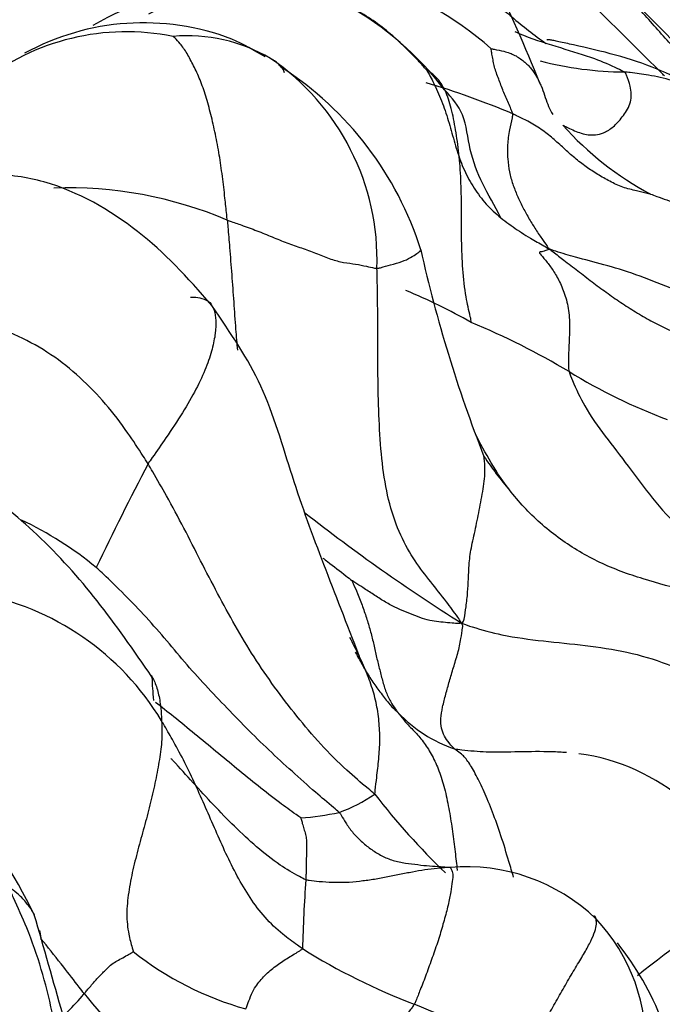
# Model space of a CAD drawing. Units: millimetres. Extents: x 0 to 1478, y 0 to 1761.
# Drawn here: x 481 to 484, y 352 to 357 of the extents above; entities that cross this region are included whole.
import ezdxf
from ezdxf import colors
from ezdxf.entities.mleader import LeaderData, LeaderLine
from ezdxf.math import Vec2, Vec3

# ---------------------------------------------------------------- set-up
doc = ezdxf.new("R2010")
doc.units = ezdxf.units.MM
doc.layers.add('DV5_Défaut', color=7, linetype='Continuous')
doc.layers.add('Défaut', color=7, linetype='Continuous')

# ---------------------------------------------------------------- blocks, each defined once
blk = doc.blocks.new('_DOT')
at = {"color": 0}
blk.add_line((0, 0), (-1, 0), dxfattribs=at)
at = {"color": 0, "const_width": 0.333}
blk.add_lwpolyline([(-0.1665, 0, 1), (0.1665, 0, 1)], format="xyb", close=True, dxfattribs=at)
blk = doc.blocks.new('SE4')
at = {"layer": 'DV5_Défaut', "color": 7, "linetype": 'Continuous'}
for centre, radius, start, end in [((482.1583, 355.6417), 1.8336, 48.8835, 72.5023), ((473.2528, 352.6366), 11.186, 22.0894, 25.19752), ((482.0714, 355.7931), 1.5537, 69.408, 119.711), ((481.8184, 355.8128), 1.6424, 37.3605, 60.8668), ((481.5645, 355.8743), 1.2818, 69.1058, 118.7325), ((481.4768, 355.8947), 1.2151, 78.6033, 128.6147), ((481.7909, 356.2374), 0.8516, 59.5937, 94.9879), ((481.305, 355.5192), 1.71, 58.6852, 65.2212), ((481.5082, 355.9265), 1.2659, 358.1081, 55.6789), ((484.0695, 358.7042), 1.8026, 255.5118, 269.5282), ((481.3363, 355.4569), 1.7445, 17.474, 57.2634), ((481.8116, 352.7457), 4.2765, 67.0866, 73.4808), ((484.942, 357.6921), 1.6088, 221.4613, 242.1665), ((481.1721, 354.1778), 2.124, 67.1231, 91.9396), ((490.0659, 357.5584), 7.2396, 192.581, 201.4504), ((481.7028, 352.84), 3.1742, 60.5902, 67.3842), ((481.7578, 351.9831), 3.9218, 59.1522, 67.4549), ((485.2864, 357.8199), 2.8989, 238.4305, 249.6184), ((484.8039, 355.8987), 1.7761, 213.7905, 220.8682), ((496.3116, 347.1871), 16.6095, 152.4352, 154.50678), ((488.3815, 362.2514), 9.6965, 231.9007, 237.78026), ((480.142, 352.9061), 1.8521, 50.5322, 64.7689), ((480.4474, 352.8113), 1.4138, 31.1296, 79.7853), ((483.4105, 354.0874), 0.7291, 223.6339, 251.1338), ((483.68, 352.327), 1.0541, 15.619, 82.4447), ((478.1009, 351.1095), 3.2305, 26.2529, 38.7573), ((482.3267, 353.7816), 0.7562, 289.3741, 305.1041), ((485.7403, 355.4759), 3.7713, 217.8291, 226.1566), ((482.2948, 354.3221), 1.2853, 273.7289, 282.7046), ((483.237, 351.8158), 0.9709, 46.3106, 94.975), ((492.1277, 352.0639), 9.7451, 176.14343, 178.24418), ((486.9935, 348.6413), 4.5901, 119.9583, 128.7183), ((429.9321, 337.6854), 53.1822, 15.05822, 16.21754), ((483.2155, 351.8651), 0.9514, 356.4197, 43.3232), ((484.1625, 355.2074), 3.3533, 238.0351, 249.1109), ((482.7711, 351.4064), 1.5908, 21.4522, 38.3069), ((482.54, 353.6484), 1.6589, 231.6651, 254.4232), ((480.2974, 352.9294), 1.2492, 308.3626, 320.1961), ((484.5134, 354.7647), 4.1889, 218.9791, 233.7681), ((481.5858, 348.5306), 3.8035, 59.0931, 68.7098)]:
    blk.add_arc(centre, radius, start, end, dxfattribs=at)
for points, knots in [([(484.2626, 356.8815), (484.2598, 356.8843), (484.2155, 356.9281), (484.1296, 357.0126), (484.0063, 357.1366), (483.8805, 357.2581), (483.7519, 357.3762), (483.6162, 357.4846), (483.4738, 357.5834), (483.3744, 357.6415), (483.3242, 357.6689)], [0, 0, 0, 0, 0.0096661, 0.1513475, 0.2930289, 0.4347104, 0.5763918, 0.7180733, 0.8597547, 1, 1, 1, 1]), ([(485.4684, 355.8069), (485.4597, 355.8171), (485.4086, 355.8733), (485.3067, 355.9859), (485.1664, 356.1406), (485.01, 356.3064), (484.8493, 356.468), (484.687, 356.6288), (484.5269, 356.7918), (484.3711, 356.9589), (484.2196, 357.1305), (484.0674, 357.3004), (483.922, 357.4502), (483.812, 357.5549), (483.7565, 357.6068), (483.739, 357.6228)], [0, 0, 0, 0, 0.022727, 0.090909, 0.181818, 0.272727, 0.363636, 0.454545, 0.545455, 0.636364, 0.727273, 0.818182, 0.909091, 0.977273, 1, 1, 1, 1]), ([(483.0244, 356.9182), (483.014, 356.931), (482.962, 356.9868), (482.8546, 357.0948), (482.6863, 357.2215), (482.4753, 357.3125), (482.2466, 357.347), (482.0155, 357.3313), (481.7937, 357.2848), (481.6551, 357.2316), (481.5904, 357.2014)], [0, 0, 0, 0, 0.036123, 0.144491, 0.288983, 0.433474, 0.577965, 0.722456, 0.866948, 1, 1, 1, 1]), ([(486.134, 355.1972), (486.1043, 355.2304), (486.058, 355.282), (485.8012, 355.5622), (485.3191, 356.0186), (484.7589, 356.5551), (484.343, 357.0335), (484.1364, 357.2341), (484.0232, 357.3451)], [0, 0, 0, 0, 0.041388, 0.076164, 0.371308, 0.682768, 0.852295, 1, 1, 1, 1]), ([(483.4363, 357.2171), (483.4481, 357.2069), (483.5171, 357.1479), (483.5885, 357.0926), (483.649, 357.0495)], [0, 0, 0, 0, 0.17196, 1, 1, 1, 1]), ([(483.4884, 357.1104), (483.5033, 357.1039), (483.5817, 357.0714), (483.7272, 357.0259), (483.889, 356.9784), (483.9941, 356.9326), (484.0463, 356.9082), (484.0547, 356.9017)], [0, 0, 0, 0, 0.072615, 0.381743, 0.690872, 0.922718, 1, 1, 1, 1]), ([(481.9978, 356.1347), (481.9969, 356.1442), (481.993, 356.1822), (481.985, 356.2582), (481.9731, 356.3616), (481.9571, 356.4721), (481.937, 356.5797), (481.9136, 356.6831), (481.887, 356.7775), (481.8581, 356.8625), (481.8233, 356.9351), (481.7897, 356.9984), (481.7573, 357.0458), (481.7319, 357.072), (481.719, 357.0844), (481.7169, 357.0859)], [0, 0, 0, 0, 0.022727, 0.090909, 0.181818, 0.272727, 0.363636, 0.454545, 0.545455, 0.636364, 0.727273, 0.818182, 0.909091, 0.977273, 1, 1, 1, 1]), ([(484.6745, 356.5617), (484.6023, 356.6482), (484.4834, 356.7857), (484.1735, 356.9555), (483.9087, 357.0153), (483.7279, 357.0558), (483.6893, 357.0641), (483.6696, 357.0678), (483.6575, 357.069), (483.6544, 357.0679), (483.6539, 357.0668), (483.6538, 357.0667)], [0, 0, 0, 0, 0.244708, 0.462097, 0.825374, 0.891514, 0.919001, 0.944565, 0.969992, 0.997074, 1, 1, 1, 1]), ([(483.4766, 356.6847), (483.4768, 356.6884), (483.4722, 356.6988), (483.4633, 356.7195), (483.4512, 356.748), (483.4378, 356.779), (483.4246, 356.8099), (483.4126, 356.8412), (483.4011, 356.8727), (483.3888, 356.9043), (483.3804, 356.9347), (483.3745, 356.9642), (483.3694, 356.9919), (483.3659, 357.0121), (483.3641, 357.0222), (483.364, 357.0231)], [0, 0, 0, 0, 0.022727, 0.090909, 0.181818, 0.272727, 0.363636, 0.454545, 0.545455, 0.636364, 0.727273, 0.818182, 0.909091, 0.977273, 1, 1, 1, 1]), ([(483.364, 357.0231), (483.3685, 357.0217), (483.3923, 357.0174), (483.4382, 357.0078), (483.4894, 356.99), (483.535, 356.957), (483.5751, 356.9191), (483.5991, 356.8821), (483.6111, 356.8576), (483.6153, 356.8485)], [0, 0, 0, 0, 0.044719, 0.178877, 0.357753, 0.53663, 0.715507, 0.894384, 1, 1, 1, 1]), ([(482.2803, 356.9236), (482.2799, 356.9241), (482.2744, 356.9307), (482.2617, 356.9432), (482.2455, 356.9587), (482.2317, 356.9669), (482.2245, 356.9706), (482.222, 356.9719)], [0, 0, 0, 0, 0.026139, 0.350759, 0.67538, 0.918845, 1, 1, 1, 1]), ([(482.2948, 356.8975), (482.2938, 356.9006), (482.2907, 356.909), (482.2848, 356.918), (482.2803, 356.9236)], [0, 0, 0, 0, 0.366989, 1, 1, 1, 1]), ([(483.2615, 355.6051), (483.2624, 355.6125), (483.2512, 355.6565), (483.2311, 355.7467), (483.2162, 355.8802), (483.211, 356.0313), (483.2118, 356.1823), (483.21, 356.3277), (483.2008, 356.4637), (483.1841, 356.5882), (483.1629, 356.702), (483.1339, 356.7967), (483.0936, 356.8641), (483.0524, 356.8989), (483.0302, 356.915), (483.0244, 356.9182)], [0, 0, 0, 0, 0.022727, 0.090909, 0.181818, 0.272727, 0.363636, 0.454545, 0.545455, 0.636364, 0.727273, 0.818182, 0.909091, 0.977273, 1, 1, 1, 1]), ([(483.0244, 356.9182), (483.0314, 356.9096), (483.0487, 356.8796), (483.0817, 356.8181), (483.1189, 356.7271), (483.151, 356.625), (483.1799, 356.5191), (483.2132, 356.4154), (483.2611, 356.3215), (483.3201, 356.2352), (483.3936, 356.1617), (483.4777, 356.0983), (483.5601, 356.0456), (483.6224, 356.0099), (483.6537, 355.9924), (483.666, 355.985)], [0, 0, 0, 0, 0.022727, 0.090909, 0.181818, 0.272727, 0.363636, 0.454545, 0.545455, 0.636364, 0.727273, 0.818182, 0.909091, 0.977273, 1, 1, 1, 1]), ([(483.7364, 356.6269), (483.7394, 356.6248), (483.7506, 356.6188), (483.7735, 356.6073), (483.8062, 356.5938), (483.8405, 356.5809), (483.8769, 356.5744), (483.9158, 356.5758), (483.9556, 356.5886), (484.0035, 356.6194), (484.0502, 356.6742), (484.0956, 356.7436), (484.0899, 356.8231), (484.0714, 356.8728), (484.0617, 356.8962), (484.0547, 356.9017)], [0, 0, 0, 0, 0.022727, 0.090909, 0.181818, 0.272727, 0.363636, 0.454545, 0.545455, 0.636364, 0.727273, 0.818182, 0.909091, 0.977273, 1, 1, 1, 1]), ([(484.7555, 356.4419), (484.7507, 356.4499), (484.7245, 356.4926), (484.6734, 356.5664), (484.5962, 356.6571), (484.5124, 356.7426), (484.4192, 356.8177), (484.303, 356.8599), (484.1902, 356.8843), (484.1064, 356.8956), (484.0643, 356.9006), (484.0547, 356.9017)], [0, 0, 0, 0, 0.031582, 0.169928, 0.308273, 0.446619, 0.584964, 0.723309, 0.861655, 0.965414, 1, 1, 1, 1]), ([(483.6153, 356.8485), (483.6182, 356.8421), (483.6278, 356.82), (483.6419, 356.7819), (483.6572, 356.7337), (483.672, 356.7005), (483.6822, 356.6843), (483.6845, 356.6809)], [0, 0, 0, 0, 0.111242, 0.382857, 0.654472, 0.926087, 1, 1, 1, 1]), ([(483.415, 356.1469), (483.3481, 356.2728), (483.2558, 356.4198), (483.2318, 356.6896), (483.1624, 356.7654), (483.1239, 356.8095)], [0, 0, 0, 0, 0.519107, 0.766105, 1, 1, 1, 1]), ([(483.4766, 356.6847), (483.4763, 356.6788), (483.47, 356.6508), (483.4581, 356.5953), (483.4478, 356.5241), (483.4495, 356.4504), (483.4586, 356.3834), (483.4761, 356.3208), (483.4996, 356.2613), (483.5266, 356.2038), (483.5585, 356.1469), (483.5915, 356.0921), (483.624, 356.043), (483.6484, 356.0085), (483.6607, 355.9914), (483.666, 355.985)], [0, 0, 0, 0, 0.022727, 0.090909, 0.181818, 0.272727, 0.363636, 0.454545, 0.545455, 0.636364, 0.727273, 0.818182, 0.909091, 0.977273, 1, 1, 1, 1]), ([(484.1909, 356.2694), (484.1852, 356.2704), (484.1611, 356.276), (484.1128, 356.2873), (484.046, 356.3031), (483.9795, 356.3347), (483.9162, 356.3709), (483.8568, 356.4101), (483.7978, 356.4554), (483.7405, 356.5068), (483.6856, 356.5579), (483.6255, 356.6054), (483.5618, 356.6439), (483.5099, 356.669), (483.4836, 356.6813), (483.4766, 356.6847)], [0, 0, 0, 0, 0.022727, 0.090909, 0.181818, 0.272727, 0.363636, 0.454545, 0.545455, 0.636364, 0.727273, 0.818182, 0.909091, 0.977273, 1, 1, 1, 1]), ([(481.9187, 355.6923), (481.7882, 355.8431), (481.5579, 356.0902), (481.1415, 356.331), (480.7756, 356.3833), (480.4017, 356.3317), (480.1705, 356.2163), (479.9924, 356.1204)], [0, 0, 0, 0, 0.248524, 0.497691, 0.623188, 0.748956, 1, 1, 1, 1]), ([(484.1909, 356.2694), (484.2003, 356.2657), (484.2463, 356.2492), (484.3382, 356.2166), (484.4657, 356.1754), (484.5737, 356.1382), (484.6342, 356.115), (484.6481, 356.1096)], [0, 0, 0, 0, 0.075796, 0.303182, 0.606364, 0.909546, 1, 1, 1, 1]), ([(481.9978, 356.1347), (482.0047, 356.1322), (482.0324, 356.1227), (482.0874, 356.1034), (482.1618, 356.0759), (482.2406, 356.0433), (482.3168, 356.0125), (482.3919, 355.9875), (482.4652, 355.9609), (482.5356, 355.9305), (482.6009, 355.9144), (482.6642, 355.9077), (482.7158, 355.8968), (482.7516, 355.8886), (482.7693, 355.8845), (482.7734, 355.8847)], [0, 0, 0, 0, 0.022727, 0.090909, 0.181818, 0.272727, 0.363636, 0.454545, 0.545455, 0.636364, 0.727273, 0.818182, 0.909091, 0.977273, 1, 1, 1, 1]), ([(481.9978, 356.1347), (481.9989, 356.1229), (482.0029, 356.0759), (482.0108, 355.9818), (482.0213, 355.8519), (482.0311, 355.7105), (482.0403, 355.5796), (482.0472, 355.4967), (482.0506, 355.4605)], [0, 0, 0, 0, 0.0522249, 0.2088995, 0.4177989, 0.6266984, 0.8355978, 1, 1, 1, 1]), ([(482.7734, 355.8847), (482.7797, 355.8851), (482.8036, 355.8915), (482.8502, 355.9043), (482.9045, 355.9189), (482.9484, 355.9404), (482.9835, 355.9627), (482.9977, 355.9747), (483.0007, 355.9798), (483.0002, 355.9815)], [0, 0, 0, 0, 0.042683, 0.170733, 0.341466, 0.512199, 0.682932, 0.853666, 1, 1, 1, 1]), ([(483.666, 355.985), (483.6628, 355.9835), (483.6539, 355.9791), (483.6369, 355.9708), (483.6153, 355.9706), (483.6126, 355.9652), (483.6472, 355.9277), (483.6816, 355.8822), (483.7164, 355.8248), (483.747, 355.7536), (483.7689, 355.6686), (483.7731, 355.5693), (483.7659, 355.4676), (483.7656, 355.3955), (483.7661, 355.36), (483.7688, 355.35)], [0, 0, 0, 0, 0.022727, 0.090909, 0.181818, 0.272727, 0.363636, 0.454545, 0.545455, 0.636364, 0.727273, 0.818182, 0.909091, 0.977273, 1, 1, 1, 1]), ([(483.666, 355.985), (483.6738, 355.979), (483.6984, 355.9604), (483.7473, 355.9232), (483.8144, 355.8718), (483.8873, 355.8154), (483.961, 355.7605), (484.0361, 355.7079), (484.1132, 355.6585), (484.1926, 355.6123), (484.2739, 355.571), (484.3575, 355.5354), (484.4359, 355.5065), (484.4944, 355.4897), (484.5237, 355.4814), (484.5315, 355.4795)], [0, 0, 0, 0, 0.022727, 0.090909, 0.181818, 0.272727, 0.363636, 0.454545, 0.545455, 0.636364, 0.727273, 0.818182, 0.909091, 0.977273, 1, 1, 1, 1]), ([(485.5112, 355.3763), (485.5048, 355.3862), (485.4745, 355.4211), (485.407, 355.4863), (485.2676, 355.5455), (485.0671, 355.5786), (484.8469, 355.5953), (484.6483, 355.6382), (484.4707, 355.7104), (484.2937, 355.7834), (484.1127, 355.8549), (483.9454, 355.9067), (483.813, 355.9378), (483.7226, 355.966), (483.678, 355.9808), (483.666, 355.985)], [0, 0, 0, 0, 0.022727, 0.090909, 0.181818, 0.272727, 0.363636, 0.454545, 0.545455, 0.636364, 0.727273, 0.818182, 0.909091, 0.977273, 1, 1, 1, 1]), ([(483.2116, 354.048), (483.2051, 354.0601), (483.1791, 354.0967), (483.1268, 354.1686), (483.0521, 354.2605), (482.9698, 354.3669), (482.8936, 354.4985), (482.8356, 354.6615), (482.8016, 354.849), (482.7857, 355.0495), (482.7788, 355.2547), (482.7778, 355.4631), (482.7778, 355.6562), (482.7755, 355.7971), (482.7741, 355.8675), (482.7734, 355.8847)], [0, 0, 0, 0, 0.022727, 0.090909, 0.181818, 0.272727, 0.363636, 0.454545, 0.545455, 0.636364, 0.727273, 0.818182, 0.909091, 0.977273, 1, 1, 1, 1]), ([(481.8076, 355.7362), (481.8132, 355.7365), (481.8336, 355.7353), (481.8718, 355.7305), (481.9101, 355.7102), (481.9322, 355.67), (481.9407, 355.6166), (481.9378, 355.5508), (481.9212, 355.469), (481.8907, 355.3727), (481.8387, 355.2607), (481.7678, 355.1382), (481.6885, 355.0183), (481.6257, 354.928), (481.5937, 354.8826), (481.5875, 354.8731)], [0, 0, 0, 0, 0.022727, 0.090909, 0.181818, 0.272727, 0.363636, 0.454545, 0.545455, 0.636364, 0.727273, 0.818182, 0.909091, 0.977273, 1, 1, 1, 1]), ([(482.6825, 353.8752), (482.5535, 354.2151), (482.3795, 354.6286), (482.1931, 355.2908), (482.0192, 355.544), (481.9187, 355.6923)], [0, 0, 0, 0, 0.506366, 0.754929, 1, 1, 1, 1]), ([(481.5875, 354.8731), (481.5792, 354.8866), (481.545, 354.9399), (481.4759, 355.0461), (481.3704, 355.1846), (481.2376, 355.3226), (481.0871, 355.4422), (480.9184, 355.5363), (480.7373, 355.606), (480.5498, 355.647), (480.3595, 355.6618), (480.1782, 355.6434), (480.021, 355.6086), (479.9188, 355.5703), (479.8686, 355.5504), (479.8589, 355.5471)], [0, 0, 0, 0, 0.022727, 0.090909, 0.181818, 0.272727, 0.363636, 0.454545, 0.545455, 0.636364, 0.727273, 0.818182, 0.909091, 0.977273, 1, 1, 1, 1]), ([(483.7688, 355.35), (483.7726, 355.3356), (483.7985, 355.2737), (483.8542, 355.155), (483.9541, 355.0166), (484.0746, 354.8626), (484.1974, 354.6952), (484.3424, 354.5273), (484.5274, 354.4158), (484.7517, 354.372), (484.9806, 354.3085), (485.1819, 354.1421), (485.3015, 353.9032), (485.3546, 353.7069), (485.3779, 353.6066), (485.3836, 353.576)], [0, 0, 0, 0, 0.022727, 0.090909, 0.181818, 0.272727, 0.363636, 0.454545, 0.545455, 0.636364, 0.727273, 0.818182, 0.909091, 0.977273, 1, 1, 1, 1]), ([(485.3836, 353.576), (485.3659, 353.5962), (485.3149, 353.6561), (485.2098, 353.7718), (485.0465, 353.9179), (484.8414, 354.0457), (484.6174, 354.1401), (484.3861, 354.2129), (484.1512, 354.2738), (483.9246, 354.3553), (483.7192, 354.478), (483.5399, 354.6329), (483.4067, 354.8025), (483.33, 354.9385), (483.2936, 355.0077), (483.2859, 355.0226)], [0, 0, 0, 0, 0.022727, 0.090909, 0.181818, 0.272727, 0.363636, 0.454545, 0.545455, 0.636364, 0.727273, 0.818182, 0.909091, 0.977273, 1, 1, 1, 1]), ([(481.6097, 353.7666), (481.4134, 354.0537), (481.1678, 354.3928), (480.6924, 354.7781), (480.462, 354.8808), (480.3325, 354.9371)], [0, 0, 0, 0, 0.544204, 0.783827, 1, 1, 1, 1]), ([(483.2116, 354.048), (483.2224, 354.0544), (483.2278, 354.0836), (483.2368, 354.1405), (483.2438, 354.2083), (483.2478, 354.2774), (483.2489, 354.3475), (483.2603, 354.4362), (483.2852, 354.5377), (483.3051, 354.6468), (483.3285, 354.7578), (483.3351, 354.8469), (483.3304, 354.8971), (483.327, 354.9155)], [0, 0, 0, 0, 0.025958, 0.103832, 0.207664, 0.311496, 0.415328, 0.51916, 0.622992, 0.726825, 0.830657, 0.934489, 1, 1, 1, 1]), ([(482.7615, 353.1629), (482.752, 353.1716), (482.7021, 353.2121), (482.6042, 353.2952), (482.4808, 353.4204), (482.3572, 353.5651), (482.242, 353.7158), (482.1351, 353.8721), (482.038, 354.0346), (481.9478, 354.2014), (481.8597, 354.3701), (481.7741, 354.5401), (481.6914, 354.694), (481.6279, 354.8045), (481.5958, 354.8596), (481.5875, 354.8731)], [0, 0, 0, 0, 0.022727, 0.090909, 0.181818, 0.272727, 0.363636, 0.454545, 0.545455, 0.636364, 0.727273, 0.818182, 0.909091, 0.977273, 1, 1, 1, 1]), ([(482.493, 354.3849), (482.5011, 354.3788), (482.5412, 354.3482), (482.5917, 354.3091), (482.6341, 354.2762), (482.6434, 354.2692)], [0, 0, 0, 0, 0.159282, 0.789821, 1, 1, 1, 1]), ([(482.5775, 353.0682), (482.57, 353.0758), (482.528, 353.1104), (482.4448, 353.1805), (482.3333, 353.2805), (482.2128, 353.3908), (482.0959, 353.5048), (481.9829, 353.6227), (481.8695, 353.7401), (481.7628, 353.8629), (481.6594, 353.9879), (481.5505, 354.1085), (481.4468, 354.2148), (481.3689, 354.2899), (481.3296, 354.3272), (481.3193, 354.3359)], [0, 0, 0, 0, 0.022727, 0.090909, 0.181818, 0.272727, 0.363636, 0.454545, 0.545455, 0.636364, 0.727273, 0.818182, 0.909091, 0.977273, 1, 1, 1, 1]), ([(482.6434, 354.2692), (482.646, 354.2642), (482.6555, 354.2415), (482.6745, 354.1961), (482.7003, 354.1327), (482.7216, 354.0672), (482.7409, 354.0024), (482.7574, 353.9366), (482.7712, 353.8703), (482.7875, 353.8064), (482.8037, 353.7433), (482.8225, 353.6824), (482.8468, 353.6338), (482.8687, 353.6031), (482.88, 353.588), (482.8828, 353.5843)], [0, 0, 0, 0, 0.022727, 0.090909, 0.181818, 0.272727, 0.363636, 0.454545, 0.545455, 0.636364, 0.727273, 0.818182, 0.909091, 0.977273, 1, 1, 1, 1]), ([(483.2116, 354.048), (483.2067, 354.0458), (483.1907, 354.0464), (483.1588, 354.0478), (483.116, 354.0522), (483.0711, 354.0569), (483.0224, 354.0663), (482.9694, 354.0881), (482.917, 354.1085), (482.8664, 354.1295), (482.8116, 354.1599), (482.7551, 354.1964), (482.7044, 354.2288), (482.6676, 354.2529), (482.6492, 354.2649), (482.6434, 354.2692)], [0, 0, 0, 0, 0.022727, 0.090909, 0.181818, 0.272727, 0.363636, 0.454545, 0.545455, 0.636364, 0.727273, 0.818182, 0.909091, 0.977273, 1, 1, 1, 1]), ([(483.1747, 353.3975), (483.172, 353.3999), (483.1626, 353.4103), (483.1439, 353.4308), (483.1218, 353.4619), (483.1056, 353.504), (483.1019, 353.5516), (483.1127, 353.6132), (483.1297, 353.6798), (483.1486, 353.7475), (483.1692, 353.8174), (483.193, 353.8918), (483.2086, 353.9621), (483.2155, 354.0122), (483.2189, 354.0371), (483.2116, 354.048)], [0, 0, 0, 0, 0.022727, 0.090909, 0.181818, 0.272727, 0.363636, 0.454545, 0.545455, 0.636364, 0.727273, 0.818182, 0.909091, 0.977273, 1, 1, 1, 1]), ([(483.2116, 354.048), (483.2326, 354.0394), (483.3001, 354.0178), (483.4372, 353.9802), (483.6352, 353.9545), (483.8528, 353.9341), (484.069, 353.9019), (484.2794, 353.8415), (484.4739, 353.7419), (484.6425, 353.6092), (484.7878, 353.4565), (484.9032, 353.2784), (484.993, 353.1038), (485.0581, 352.9772), (485.0906, 352.9139), (485.0994, 352.8963)], [0, 0, 0, 0, 0.022727, 0.090909, 0.181818, 0.272727, 0.363636, 0.454545, 0.545455, 0.636364, 0.727273, 0.818182, 0.909091, 0.977273, 1, 1, 1, 1]), ([(482.7615, 353.1629), (482.763, 353.168), (482.7661, 353.1972), (482.773, 353.2562), (482.7833, 353.3439), (482.7899, 353.4428), (482.7851, 353.5411), (482.771, 353.6384), (482.7436, 353.7308), (482.7059, 353.8277), (482.6666, 353.9086), (482.641, 353.9582), (482.6331, 353.9732)], [0, 0, 0, 0, 0.029671, 0.118682, 0.237364, 0.356046, 0.474728, 0.593411, 0.712093, 0.830775, 0.949457, 1, 1, 1, 1]), ([(482.6605, 353.8985), (482.6648, 353.8908), (482.6809, 353.8619), (482.7086, 353.8117), (482.746, 353.7499), (482.7891, 353.6922), (482.8281, 353.6386), (482.8614, 353.6043), (482.8788, 353.5879), (482.8828, 353.5843)], [0, 0, 0, 0, 0.067853, 0.254282, 0.440712, 0.627141, 0.813571, 0.953393, 1, 1, 1, 1]), ([(481.6036, 353.7766), (481.6078, 353.7702), (481.6221, 353.7453), (481.6396, 353.6969), (481.6525, 353.6282), (481.6561, 353.5758), (481.6573, 353.5493), (481.6576, 353.5422)], [0, 0, 0, 0, 0.108209, 0.405473, 0.702736, 0.925684, 1, 1, 1, 1]), ([(482.3784, 353.0395), (482.3733, 353.0435), (482.335, 353.0705), (482.2588, 353.125), (482.1573, 353.2046), (482.0479, 353.2936), (481.9394, 353.3837), (481.8304, 353.4736), (481.7262, 353.5588), (481.6579, 353.6133), (481.6261, 353.6379)], [0, 0, 0, 0, 0.036478, 0.145913, 0.291826, 0.437739, 0.583652, 0.729565, 0.875478, 1, 1, 1, 1]), ([(481.6576, 353.5422), (481.6579, 353.5347), (481.6594, 353.5027), (481.6601, 353.4381), (481.6473, 353.343), (481.627, 353.2338), (481.6017, 353.1217), (481.5713, 353.006), (481.5386, 352.8884), (481.5079, 352.7708), (481.4855, 352.6536), (481.474, 352.5406), (481.4842, 352.4445), (481.5009, 352.3823), (481.51, 352.3521), (481.5111, 352.3471)], [0, 0, 0, 0, 0.022727, 0.090909, 0.181818, 0.272727, 0.363636, 0.454545, 0.545455, 0.636364, 0.727273, 0.818182, 0.909091, 0.977273, 1, 1, 1, 1]), ([(482.3872, 352.3625), (482.3793, 352.3679), (482.3443, 352.3922), (482.2758, 352.4426), (482.1919, 352.5221), (482.114, 352.6254), (482.0487, 352.7381), (481.9903, 352.8543), (481.9379, 352.9743), (481.8858, 353.093), (481.8335, 353.2111), (481.7787, 353.3267), (481.7244, 353.4261), (481.6835, 353.498), (481.6628, 353.5338), (481.6576, 353.5422)], [0, 0, 0, 0, 0.022727, 0.090909, 0.181818, 0.272727, 0.363636, 0.454545, 0.545455, 0.636364, 0.727273, 0.818182, 0.909091, 0.977273, 1, 1, 1, 1]), ([(482.8828, 353.5843), (482.8865, 353.5794), (482.9013, 353.5599), (482.9318, 353.5219), (482.9789, 353.4777), (483.0245, 353.4207), (483.0653, 353.3541), (483.0994, 353.2738), (483.1276, 353.181), (483.1486, 353.0763), (483.1653, 352.969), (483.1788, 352.863), (483.1855, 352.7981), (483.1893, 352.7677), (483.1894, 352.7667)], [0, 0, 0, 0, 0.024912, 0.099648, 0.199297, 0.298945, 0.398593, 0.498242, 0.59789, 0.697538, 0.797187, 0.896835, 0.996483, 1, 1, 1, 1]), ([(483.4814, 352.7319), (483.4733, 352.7589), (483.4518, 352.8314), (483.4165, 352.9492), (483.3719, 353.0724), (483.3286, 353.1782), (483.2873, 353.2615), (483.2492, 353.33), (483.2146, 353.369), (483.1899, 353.3861), (483.1774, 353.395), (483.1747, 353.3975)], [0, 0, 0, 0, 0.079117, 0.210671, 0.342226, 0.473781, 0.605336, 0.73689, 0.868445, 0.967111, 1, 1, 1, 1]), ([(483.1747, 353.3975), (483.1847, 353.3958), (483.2409, 353.389), (483.3536, 353.3788), (483.5096, 353.3835), (483.6484, 353.3854), (483.7303, 353.3812), (483.7556, 353.3791)], [0, 0, 0, 0, 0.072472, 0.289888, 0.579775, 0.869663, 1, 1, 1, 1]), ([(482.4047, 352.7194), (482.3943, 352.7236), (482.3489, 352.7479), (482.2601, 352.7997), (482.1482, 352.8884), (482.0351, 352.9953), (481.9259, 353.1065), (481.8212, 353.2216), (481.7486, 353.3021), (481.7101, 353.3434), (481.7069, 353.3468)], [0, 0, 0, 0, 0.041054, 0.164217, 0.328434, 0.492651, 0.656868, 0.821085, 0.985301, 1, 1, 1, 1]), ([(482.3784, 353.0395), (482.3796, 353.0379), (482.3821, 353.0282), (482.3872, 353.0088), (482.3945, 352.9828), (482.4035, 352.9545), (482.4088, 352.9258), (482.4085, 352.8982), (482.4091, 352.8706), (482.4077, 352.8389), (482.4067, 352.809), (482.4064, 352.78), (482.4062, 352.7535), (482.4053, 352.7326), (482.4048, 352.722), (482.4047, 352.7194)], [0, 0, 0, 0, 0.022727, 0.090909, 0.181818, 0.272727, 0.363636, 0.454545, 0.545455, 0.636364, 0.727273, 0.818182, 0.909091, 0.977273, 1, 1, 1, 1]), ([(482.5775, 353.0682), (482.583, 353.0627), (482.5932, 353.0449), (482.6137, 353.0096), (482.6451, 352.9662), (482.6849, 352.9232), (482.7335, 352.8837), (482.784, 352.8499), (482.8407, 352.8228), (482.9041, 352.8073), (482.9697, 352.7996), (483.0309, 352.7915), (483.0857, 352.7885), (483.1259, 352.7857), (483.1458, 352.7837), (483.1528, 352.783)], [0, 0, 0, 0, 0.022727, 0.090909, 0.181818, 0.272727, 0.363636, 0.454545, 0.545455, 0.636364, 0.727273, 0.818182, 0.909091, 0.977273, 1, 1, 1, 1]), ([(483.1528, 352.783), (483.1455, 352.7828), (483.1239, 352.7812), (483.0806, 352.7779), (483.0212, 352.7712), (482.9571, 352.7591), (482.891, 352.7466), (482.8213, 352.7319), (482.752, 352.7192), (482.6827, 352.7107), (482.6125, 352.7035), (482.5427, 352.705), (482.479, 352.7078), (482.4337, 352.7133), (482.4112, 352.7167), (482.4047, 352.7194)], [0, 0, 0, 0, 0.022727, 0.090909, 0.181818, 0.272727, 0.363636, 0.454545, 0.545455, 0.636364, 0.727273, 0.818182, 0.909091, 0.977273, 1, 1, 1, 1]), ([(483.1528, 352.783), (483.1544, 352.7821), (483.1568, 352.7775), (483.1615, 352.7671), (483.1688, 352.7422), (483.1623, 352.7001), (483.154, 352.6429), (483.138, 352.5699), (483.1158, 352.4893), (483.0911, 352.4042), (483.0601, 352.317), (483.0294, 352.2301), (482.9996, 352.155), (482.9798, 352.1049), (482.9699, 352.0799), (482.9668, 352.0745)], [0, 0, 0, 0, 0.022727, 0.090909, 0.181818, 0.272727, 0.363636, 0.454545, 0.545455, 0.636364, 0.727273, 0.818182, 0.909091, 0.977273, 1, 1, 1, 1]), ([(480.9995, 352.5359), (480.9977, 352.5393), (480.9859, 352.5616), (480.9596, 352.5993), (480.9213, 352.6402), (480.8876, 352.666), (480.87, 352.6785), (480.864, 352.6821)], [0, 0, 0, 0, 0.056817, 0.371211, 0.685606, 0.921401, 1, 1, 1, 1]), ([(481.58, 350.3772), (481.5692, 350.3842), (481.5121, 350.4256), (481.4048, 350.5168), (481.2983, 350.6879), (481.2298, 350.9007), (481.195, 351.1251), (481.1728, 351.3522), (481.1556, 351.5808), (481.1319, 351.8089), (481.0929, 352.0346), (481.038, 352.2567), (480.9684, 352.4537), (480.9068, 352.5921), (480.8748, 352.6608), (480.864, 352.6821)], [0, 0, 0, 0, 0.022727, 0.090909, 0.181818, 0.272727, 0.363636, 0.454545, 0.545455, 0.636364, 0.727273, 0.818182, 0.909091, 0.977273, 1, 1, 1, 1]), ([(483.5394, 351.7939), (483.5428, 351.7992), (483.5546, 351.8232), (483.5796, 351.8722), (483.6205, 351.9466), (483.6668, 352.0289), (483.7138, 352.1113), (483.7613, 352.1954), (483.8085, 352.274), (483.8501, 352.3425), (483.8828, 352.4037), (483.9036, 352.4526), (483.9118, 352.4884), (483.9099, 352.5076), (483.908, 352.5162), (483.9077, 352.5178)], [0, 0, 0, 0, 0.022727, 0.090909, 0.181818, 0.272727, 0.363636, 0.454545, 0.545455, 0.636364, 0.727273, 0.818182, 0.909091, 0.977273, 1, 1, 1, 1]), ([(483.9077, 352.5178), (483.9074, 352.5194), (483.907, 352.5234), (483.9052, 352.5293), (483.9002, 352.5306), (483.8968, 352.5304)], [0, 0, 0, 0, 0.143747, 0.574986, 1, 1, 1, 1]), ([(481.2571, 352.1297), (481.2484, 352.1403), (481.2129, 352.1871), (481.1416, 352.2794), (481.0756, 352.3609), (481.0368, 352.4089), (481.0322, 352.4146)], [0, 0, 0, 0, 0.117089, 0.468357, 0.936714, 1, 1, 1, 1]), ([(482.0945, 352.0504), (482.0959, 352.0549), (482.1026, 352.0725), (482.1156, 352.1073), (482.1341, 352.1505), (482.1559, 352.1827), (482.179, 352.21), (482.2068, 352.2377), (482.2339, 352.2606), (482.2635, 352.2828), (482.2936, 352.3033), (482.3226, 352.321), (482.351, 352.338), (482.3737, 352.3522), (482.3854, 352.3597), (482.3872, 352.3625)], [0, 0, 0, 0, 0.022727, 0.090909, 0.181818, 0.272727, 0.363636, 0.454545, 0.545455, 0.636364, 0.727273, 0.818182, 0.909091, 0.977273, 1, 1, 1, 1]), ([(481.2571, 352.1297), (481.2587, 352.1316), (481.2652, 352.1392), (481.2781, 352.1545), (481.2955, 352.1748), (481.3137, 352.1965), (481.3323, 352.217), (481.3526, 352.2368), (481.3727, 352.2567), (481.3927, 352.2781), (481.4192, 352.2956), (481.4499, 352.3114), (481.4779, 352.3275), (481.4992, 352.3401), (481.5098, 352.3465), (481.5111, 352.3471)], [0, 0, 0, 0, 0.022727, 0.090909, 0.181818, 0.272727, 0.363636, 0.454545, 0.545455, 0.636364, 0.727273, 0.818182, 0.909091, 0.977273, 1, 1, 1, 1]), ([(482.9668, 352.0745), (482.9633, 352.0683), (482.9466, 352.0468), (482.9143, 352.0057), (482.8903, 351.9794), (482.8798, 351.9699), (482.879, 351.9692)], [0, 0, 0, 0, 0.120052, 0.480207, 0.960415, 1, 1, 1, 1])]:
    blk.add_open_spline(points, degree=3, knots=knots, dxfattribs=at)
for points in [[(481.6179, 353.6475), (481.6135, 353.6938), (481.6103, 353.7275), (481.6097, 353.7666)], [(481.0335, 352.4194), (481.0319, 352.4324), (481.0297, 352.4451), (481.027, 352.4573)]]:
    blk.add_open_spline(points, degree=3, dxfattribs=at)

msp = doc.modelspace()

# ---------------------------------------------------------------- block references
at = {"layer": 'Défaut'}
msp.add_blockref('SE4', (0, 0), dxfattribs=at)

# ---------------------------------------------------------------- leaders
at = {"layer": 'Défaut', "color": 7, "linetype": 'Continuous'}
ml = msp.add_multileader_mtext('Standard', dxfattribs=at)
ml.set_content('{\\pxsm0.9;\\fSolid Edge ISO|b1||i0||c0|p34;\\W1.;09/04/2024\\P}', color=256)
ml.set_leader_properties()
ml.set_arrow_properties(name='DOT')
ml.build(insert=Vec2(0, 0))
ml.multileader.update_dxf_attribs({"leader_type": 0, "dogleg_length": 0, "arrow_head_size": 12})
ctx = ml.context
ctx.base_point, ctx.char_height, ctx.arrow_head_size = Vec3(1390.4074, 1750.8279), 12, 12
notes = []
notes.append((ctx, [(0, (0, 0, 0), (0, 0), (1, 0), 1, [])]))
ctx.mtext.insert = Vec3(1392.4074, 1756.8279)
for ctx, leaders in notes:
    for number, flags, end, landing, length, lines in leaders:
        leader = LeaderData()
        leader.index, (leader.has_last_leader_line, leader.has_dogleg_vector, leader.attachment_direction) = number, flags
        leader.last_leader_point, leader.dogleg_vector, leader.dogleg_length = Vec3(end), Vec3(landing), length
        for number, points, colour, breaks in lines:
            line = LeaderLine()
            line.index, line.vertices, line.color, line.breaks = number, Vec3.list(points), colors.encode_raw_color(colour), breaks
            leader.lines.append(line)
        ctx.leaders.append(leader)

doc.saveas('drawing.dxf')
